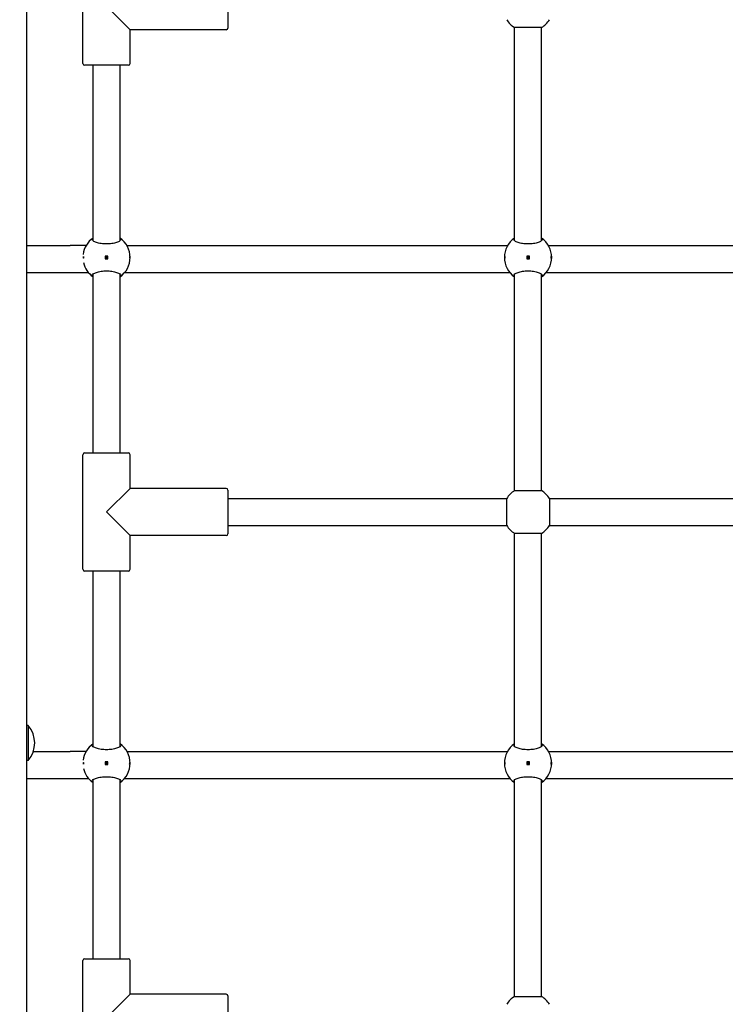
# Model space of a CAD drawing. Units: millimetres. Extents: x 1408 to 20548, y 539 to 21849.
# Drawn here: x 10182 to 10601, y 8086 to 8670 of the extents above; entities that cross this region are included whole.
import ezdxf

# ---------------------------------------------------------------- set-up
doc = ezdxf.new("R2010")
doc.units = ezdxf.units.MM
doc.layers.add('Widoczne (ISO)', color=255, linetype='Continuous')
doc.layers.add('wymiary 100 strefy', color=5, linetype='Continuous')
doc.styles.get("Standard").update_dxf_attribs({"font": 'arial.ttf'})
doc.dimstyles.new('FK_rzuty 100_STREFY', dxfattribs={"dimscale": 100, "dimtxt": 4, "dimasz": 2.5, "dimexe": 1.25, "dimexo": 0.625, "dimgap": 1, "dimtad": 1, "dimdec": 1, "dimlfac": 0.001, "dimrnd": 0.01, "dimzin": 1, "dimdsep": 46, "dimtxsty": 'Standard', "dimblk": 'OBLIQUE', "dimcen": 2.5, "dimadec": 0, "dimazin": 0, "dimtfac": 1, "dimtdec": 1, "dimtmove": 0, "dimatfit": 3, "dimfxl": 1, "dimarcsym": 0})

# ---------------------------------------------------------------- blocks, each defined once
blk = doc.blocks.new('_Oblique')
at = {"color": 0, "linetype": 'ByBlock', "lineweight": -2}
blk.add_line((-0.5, -0.5), (0.5, 0.5), dxfattribs=at)
blk = doc.blocks.new('*D7')
at = {"layer": 'Defpoints', "color": 0, "transparency": 16777216}
for p in [(13476.79, 10517.89), (5623.71, 6148.85), (13476.79, 1731.96)]:
    blk.add_point(p, dxfattribs=at)
at = {"layer": 'wymiary 100 strefy', "color": 0, "lineweight": -2, "transparency": 16777216}
for p, q in [((13476.79, 10455.39), (13476.79, 1606.96)), ((5623.71, 6086.35), (5623.71, 1606.96)), ((5623.71, 1731.96), (13476.79, 1731.96))]:
    blk.add_line(p, q, dxfattribs=at)
at = {"layer": 'wymiary 100 strefy', "color": 0, "lineweight": -2, "transparency": 16777216, "xscale": 200, "yscale": 200, "zscale": 200, "rotation": 180}
blk.add_blockref('_Oblique', (5623.71, 1731.96), dxfattribs=at)
at = {"layer": 'wymiary 100 strefy', "color": 0, "lineweight": -2, "transparency": 16777216, "xscale": 200, "yscale": 200, "zscale": 200}
blk.add_blockref('_Oblique', (13476.79, 1731.96), dxfattribs=at)
at = {"layer": 'wymiary 100 strefy', "color": 0, "transparency": 16777216, "insert": (9550.25, 1985.13), "char_height": 300, "attachment_point": 5}
blk.add_mtext('7.90 m', dxfattribs=at)

msp = doc.modelspace()

# ---------------------------------------------------------------- linework, layer by layer
at = {"layer": 'Widoczne (ISO)'}
for p, q in [((10186.207, 9524.894), (10186.207, 7530.894)), ((10219.707, 8643.894), (10219.707, 8711.894)), ((10305.707, 8690.894), (10305.707, 8664.894)), ((10233.707, 8677.894), (10247.707, 8663.894)), ((10304.707, 8663.894), (10247.707, 8663.894)), ((10247.707, 8643.894), (10247.707, 8663.894)), ((10475.707, 8538.769), (10475.707, 8665.205)), ((10491.707, 8665.205), (10475.707, 8665.205)), ((10491.707, 8538.769), (10491.707, 8665.205)), ((10246.707, 8642.894), (10220.707, 8642.894)), ((10225.707, 8538.769), (10225.707, 8642.894)), ((10241.707, 8538.769), (10241.707, 8642.894)), ((10186.207, 8535.894), (10212.047, 8535.894)), ((10221.583, 8535.894), (10212.047, 8535.894)), ((10245.831, 8535.894), (10471.583, 8535.894)), ((10495.831, 8535.894), (10721.583, 8535.894)), ((10232.957, 8529.644), (10232.957, 8528.144)), ((10234.457, 8529.644), (10232.957, 8529.644)), ((10232.957, 8528.144), (10234.457, 8528.144)), ((10234.457, 8528.144), (10234.457, 8529.644)), ((10482.957, 8529.644), (10482.957, 8528.144)), ((10484.457, 8529.644), (10482.957, 8529.644)), ((10482.957, 8528.144), (10484.457, 8528.144)), ((10484.457, 8528.144), (10484.457, 8529.644)), ((10186.207, 8519.894), (10212.047, 8519.894)), ((10212.047, 8519.894), (10222.983, 8519.894)), ((10225.707, 8412.894), (10225.707, 8519.019)), ((10241.707, 8412.894), (10241.707, 8519.019)), ((10244.431, 8519.894), (10472.983, 8519.894)), ((10475.707, 8390.582), (10475.707, 8519.019)), ((10491.707, 8390.582), (10491.707, 8519.019)), ((10494.431, 8519.894), (10722.983, 8519.894)), ((10219.707, 8343.894), (10219.707, 8411.894)), ((10220.707, 8412.894), (10246.707, 8412.894)), ((10247.707, 8391.894), (10247.707, 8411.894)), ((10247.707, 8391.894), (10233.707, 8377.894)), ((10304.707, 8391.894), (10247.707, 8391.894)), ((10305.707, 8390.894), (10305.707, 8364.894)), ((10475.707, 8390.582), (10491.707, 8390.582)), ((10305.707, 8385.894), (10471.018, 8385.894)), ((10471.018, 8369.894), (10471.018, 8385.894)), ((10496.396, 8385.894), (10721.018, 8385.894)), ((10496.396, 8385.894), (10496.396, 8369.894)), ((10233.707, 8377.894), (10247.707, 8363.894)), ((10305.707, 8369.894), (10471.018, 8369.894)), ((10496.396, 8369.894), (10721.018, 8369.894)), ((10304.707, 8363.894), (10247.707, 8363.894)), ((10247.707, 8343.894), (10247.707, 8363.894)), ((10475.707, 8238.769), (10475.707, 8365.205)), ((10491.707, 8365.205), (10475.707, 8365.205)), ((10491.707, 8238.769), (10491.707, 8365.205)), ((10246.707, 8342.894), (10220.707, 8342.894)), ((10225.707, 8238.769), (10225.707, 8342.894)), ((10241.707, 8238.769), (10241.707, 8342.894)), ((10187.31, 8251.219), (10186.207, 8251.219)), ((10187.31, 8251.219), (10187.31, 8230.569)), ((10190.286, 8235.894), (10212.047, 8235.894)), ((10221.583, 8235.894), (10212.047, 8235.894)), ((10245.831, 8235.894), (10471.583, 8235.894)), ((10495.831, 8235.894), (10721.583, 8235.894)), ((10187.31, 8230.569), (10186.207, 8230.569)), ((10232.957, 8229.644), (10232.957, 8228.144)), ((10234.457, 8229.644), (10232.957, 8229.644)), ((10234.457, 8228.144), (10234.457, 8229.644)), ((10482.957, 8229.644), (10482.957, 8228.144)), ((10484.457, 8229.644), (10482.957, 8229.644)), ((10484.457, 8228.144), (10484.457, 8229.644)), ((10232.957, 8228.144), (10234.457, 8228.144)), ((10482.957, 8228.144), (10484.457, 8228.144)), ((10186.207, 8219.894), (10212.047, 8219.894)), ((10212.047, 8219.894), (10222.983, 8219.894)), ((10225.707, 8112.894), (10225.707, 8219.019)), ((10241.707, 8112.894), (10241.707, 8219.019)), ((10244.431, 8219.894), (10472.983, 8219.894)), ((10475.707, 8090.582), (10475.707, 8219.019)), ((10491.707, 8090.582), (10491.707, 8219.019)), ((10494.431, 8219.894), (10722.983, 8219.894)), ((10219.707, 8043.894), (10219.707, 8111.894)), ((10220.707, 8112.894), (10246.707, 8112.894)), ((10247.707, 8091.894), (10247.707, 8111.894)), ((10247.707, 8091.894), (10233.707, 8077.894)), ((10304.707, 8091.894), (10247.707, 8091.894)), ((10305.707, 8090.894), (10305.707, 8064.894)), ((10475.707, 8090.582), (10491.707, 8090.582))]:
    msp.add_line(p, q, dxfattribs=at)
for centre in [(10233.707, 8528.894), (10483.707, 8528.894), (10233.707, 8228.894), (10483.707, 8228.894)]:
    msp.add_circle(centre, 0.5, dxfattribs=at)
for centre, radius, start, end in [((10483.707, 8677.894), 15, 212.230953, 237.769047), ((10483.707, 8677.894), 15, 302.230953, 327.769047), ((10304.707, 8664.894), 1, 270, 0), ((10220.707, 8643.894), 1, 180, 270), ((10246.707, 8643.894), 1, 270, 0), ((10233.707, 8528.894), 14, 124.849905, 172.612436), ((10233.707, 8528.894), 14, 304.849905, 55.150095), ((10483.707, 8528.894), 14, 124.849905, 235.150095), ((10483.707, 8528.894), 14, 304.849905, 55.150095), ((10233.707, 8528.894), 14, 192.802067, 235.150095), ((10220.707, 8411.894), 1, 90, 180), ((10246.707, 8411.894), 1, 0, 90), ((10304.707, 8390.894), 1, 0, 90), ((10483.707, 8377.894), 15, 122.230953, 147.769047), ((10483.707, 8377.894), 15, 32.230953, 57.769047), ((10483.707, 8377.894), 15, 212.230953, 237.769047), ((10483.707, 8377.894), 15, 302.230953, 327.769047), ((10304.707, 8364.894), 1, 270, 0), ((10220.707, 8343.894), 1, 180, 270), ((10246.707, 8343.894), 1, 270, 0), ((10175.087, 8240.894), 16, 319.81089, 40.18911), ((10233.707, 8228.894), 14, 124.849905, 172.612436), ((10233.707, 8228.894), 14, 304.849905, 55.150095), ((10483.707, 8228.894), 14, 124.849905, 235.150095), ((10483.707, 8228.894), 14, 304.849905, 55.150095), ((10233.707, 8228.894), 14, 192.802067, 235.150095), ((10220.707, 8111.894), 1, 90, 180), ((10246.707, 8111.894), 1, 0, 90), ((10304.707, 8090.894), 1, 0, 90), ((10483.707, 8077.894), 15, 122.230953, 147.769047), ((10483.707, 8077.894), 15, 32.230953, 57.769047)]:
    msp.add_arc(centre, radius, start, end, dxfattribs=at)
for points, knots in [([(10241.707, 8540.382), (10242.045, 8540.136), (10242.207, 8539.868), (10242.207, 8539.304), (10241.99, 8538.968), (10241.105, 8538.318), (10240.438, 8538.004), (10238.919, 8537.499), (10237.979, 8537.271), (10235.907, 8536.96), (10234.774, 8536.878), (10232.64, 8536.878), (10231.508, 8536.96), (10229.435, 8537.271), (10228.495, 8537.499), (10226.976, 8538.004), (10226.309, 8538.318), (10225.424, 8538.968), (10225.207, 8539.304), (10225.207, 8539.868), (10225.369, 8540.136), (10225.707, 8540.382)], [1.0105883, 1.0105883, 1.0105883, 1.0105883, 1.3018039, 1.3018039, 1.6376732, 1.6376732, 1.9735425, 1.9735425, 2.2936655, 2.2936655, 2.6137884, 2.6137884, 2.9339113, 2.9339113, 3.2540343, 3.2540343, 3.5899036, 3.5899036, 3.9257729, 3.9257729, 4.2169885, 4.2169885, 4.2169885, 4.2169885]), ([(10491.707, 8540.382), (10492.045, 8540.136), (10492.207, 8539.868), (10492.207, 8539.304), (10491.99, 8538.968), (10491.105, 8538.318), (10490.438, 8538.004), (10488.919, 8537.499), (10487.979, 8537.271), (10485.907, 8536.96), (10484.774, 8536.878), (10482.64, 8536.878), (10481.508, 8536.96), (10479.435, 8537.271), (10478.495, 8537.499), (10476.976, 8538.004), (10476.309, 8538.318), (10475.424, 8538.968), (10475.207, 8539.304), (10475.207, 8539.868), (10475.369, 8540.136), (10475.707, 8540.382)], [1.0105883, 1.0105883, 1.0105883, 1.0105883, 1.3018039, 1.3018039, 1.6376732, 1.6376732, 1.9735425, 1.9735425, 2.2936655, 2.2936655, 2.6137884, 2.6137884, 2.9339113, 2.9339113, 3.2540343, 3.2540343, 3.5899036, 3.5899036, 3.9257729, 3.9257729, 4.2169885, 4.2169885, 4.2169885, 4.2169885]), ([(10219.932, 8528.894), (10219.932, 8528.957), (10219.935, 8529.023), (10219.946, 8529.146), (10219.954, 8529.202), (10219.973, 8529.291), (10219.986, 8529.33), (10220.013, 8529.381), (10220.028, 8529.394), (10220.055, 8529.394), (10220.07, 8529.381), (10220.097, 8529.33), (10220.11, 8529.291), (10220.129, 8529.202), (10220.138, 8529.146), (10220.149, 8529.023), (10220.152, 8528.957), (10220.152, 8528.831), (10220.149, 8528.764), (10220.138, 8528.642), (10220.129, 8528.586), (10220.11, 8528.497), (10220.097, 8528.458), (10220.07, 8528.406), (10220.055, 8528.394), (10220.028, 8528.394), (10220.013, 8528.406), (10219.986, 8528.458), (10219.973, 8528.497), (10219.954, 8528.586), (10219.946, 8528.642), (10219.935, 8528.764), (10219.932, 8528.831), (10219.932, 8528.894)], [0, 0, 0, 0, 0.01881123, 0.01881123, 0.03762247, 0.03762247, 0.05692676, 0.05692676, 0.07623106, 0.07623106, 0.09554091, 0.09554091, 0.11485075, 0.11485075, 0.13366257, 0.13366257, 0.15247439, 0.15247439, 0.17128621, 0.17128621, 0.19009802, 0.19009802, 0.20940787, 0.20940787, 0.22871772, 0.22871772, 0.24802201, 0.24802201, 0.26732631, 0.26732631, 0.28613754, 0.28613754, 0.30494878, 0.30494878, 0.30494878, 0.30494878]), ([(10247.482, 8528.894), (10247.482, 8528.831), (10247.479, 8528.764), (10247.468, 8528.642), (10247.46, 8528.586), (10247.441, 8528.497), (10247.428, 8528.458), (10247.401, 8528.406), (10247.387, 8528.394), (10247.359, 8528.394), (10247.344, 8528.406), (10247.317, 8528.458), (10247.304, 8528.497), (10247.285, 8528.586), (10247.276, 8528.642), (10247.265, 8528.764), (10247.263, 8528.831), (10247.263, 8528.957), (10247.265, 8529.023), (10247.276, 8529.146), (10247.285, 8529.202), (10247.304, 8529.291), (10247.317, 8529.33), (10247.344, 8529.381), (10247.359, 8529.394), (10247.387, 8529.394), (10247.401, 8529.381), (10247.428, 8529.33), (10247.441, 8529.291), (10247.46, 8529.202), (10247.468, 8529.146), (10247.479, 8529.023), (10247.482, 8528.957), (10247.482, 8528.894)], [0, 0, 0, 0, 0.01881123, 0.01881123, 0.03762247, 0.03762247, 0.05692676, 0.05692676, 0.07623106, 0.07623106, 0.09554091, 0.09554091, 0.11485075, 0.11485075, 0.13366257, 0.13366257, 0.15247439, 0.15247439, 0.17128621, 0.17128621, 0.19009802, 0.19009802, 0.20940787, 0.20940787, 0.22871772, 0.22871772, 0.24802201, 0.24802201, 0.26732631, 0.26732631, 0.28613754, 0.28613754, 0.30494878, 0.30494878, 0.30494878, 0.30494878]), ([(10469.932, 8528.894), (10469.932, 8528.957), (10469.935, 8529.023), (10469.946, 8529.146), (10469.954, 8529.202), (10469.973, 8529.291), (10469.986, 8529.33), (10470.013, 8529.381), (10470.028, 8529.394), (10470.055, 8529.394), (10470.07, 8529.381), (10470.097, 8529.33), (10470.11, 8529.291), (10470.129, 8529.202), (10470.138, 8529.146), (10470.149, 8529.023), (10470.152, 8528.957), (10470.152, 8528.831), (10470.149, 8528.764), (10470.138, 8528.642), (10470.129, 8528.586), (10470.11, 8528.497), (10470.097, 8528.458), (10470.07, 8528.406), (10470.055, 8528.394), (10470.028, 8528.394), (10470.013, 8528.406), (10469.986, 8528.458), (10469.973, 8528.497), (10469.954, 8528.586), (10469.946, 8528.642), (10469.935, 8528.764), (10469.932, 8528.831), (10469.932, 8528.894)], [0, 0, 0, 0, 0.01881123, 0.01881123, 0.03762247, 0.03762247, 0.05692676, 0.05692676, 0.07623106, 0.07623106, 0.09554091, 0.09554091, 0.11485075, 0.11485075, 0.13366257, 0.13366257, 0.15247439, 0.15247439, 0.17128621, 0.17128621, 0.19009802, 0.19009802, 0.20940787, 0.20940787, 0.22871772, 0.22871772, 0.24802201, 0.24802201, 0.26732631, 0.26732631, 0.28613754, 0.28613754, 0.30494878, 0.30494878, 0.30494878, 0.30494878]), ([(10497.482, 8528.894), (10497.482, 8528.831), (10497.479, 8528.764), (10497.468, 8528.642), (10497.46, 8528.586), (10497.441, 8528.497), (10497.428, 8528.458), (10497.401, 8528.406), (10497.387, 8528.394), (10497.359, 8528.394), (10497.344, 8528.406), (10497.317, 8528.458), (10497.304, 8528.497), (10497.285, 8528.586), (10497.276, 8528.642), (10497.265, 8528.764), (10497.263, 8528.831), (10497.263, 8528.957), (10497.265, 8529.023), (10497.276, 8529.146), (10497.285, 8529.202), (10497.304, 8529.291), (10497.317, 8529.33), (10497.344, 8529.381), (10497.359, 8529.394), (10497.387, 8529.394), (10497.401, 8529.381), (10497.428, 8529.33), (10497.441, 8529.291), (10497.46, 8529.202), (10497.468, 8529.146), (10497.479, 8529.023), (10497.482, 8528.957), (10497.482, 8528.894)], [0, 0, 0, 0, 0.01881123, 0.01881123, 0.03762247, 0.03762247, 0.05692676, 0.05692676, 0.07623106, 0.07623106, 0.09554091, 0.09554091, 0.11485075, 0.11485075, 0.13366257, 0.13366257, 0.15247439, 0.15247439, 0.17128621, 0.17128621, 0.19009802, 0.19009802, 0.20940787, 0.20940787, 0.22871772, 0.22871772, 0.24802201, 0.24802201, 0.26732631, 0.26732631, 0.28613754, 0.28613754, 0.30494878, 0.30494878, 0.30494878, 0.30494878]), ([(10225.707, 8517.405), (10225.369, 8517.652), (10225.207, 8517.92), (10225.207, 8518.484), (10225.424, 8518.819), (10226.309, 8519.469), (10226.976, 8519.784), (10228.495, 8520.289), (10229.435, 8520.517), (10231.508, 8520.828), (10232.64, 8520.91), (10234.774, 8520.91), (10235.907, 8520.828), (10237.979, 8520.517), (10238.919, 8520.289), (10240.438, 8519.784), (10241.105, 8519.469), (10241.99, 8518.819), (10242.207, 8518.484), (10242.207, 8517.92), (10242.045, 8517.652), (10241.707, 8517.405)], [1.0105883, 1.0105883, 1.0105883, 1.0105883, 1.3018039, 1.3018039, 1.6376732, 1.6376732, 1.9735425, 1.9735425, 2.2936655, 2.2936655, 2.6137884, 2.6137884, 2.9339113, 2.9339113, 3.2540343, 3.2540343, 3.5899036, 3.5899036, 3.9257729, 3.9257729, 4.2169885, 4.2169885, 4.2169885, 4.2169885]), ([(10475.707, 8517.405), (10475.369, 8517.652), (10475.207, 8517.92), (10475.207, 8518.484), (10475.424, 8518.819), (10476.309, 8519.469), (10476.976, 8519.784), (10478.495, 8520.289), (10479.435, 8520.517), (10481.508, 8520.828), (10482.64, 8520.91), (10484.774, 8520.91), (10485.907, 8520.828), (10487.979, 8520.517), (10488.919, 8520.289), (10490.438, 8519.784), (10491.105, 8519.469), (10491.99, 8518.819), (10492.207, 8518.484), (10492.207, 8517.92), (10492.045, 8517.652), (10491.707, 8517.405)], [1.0105883, 1.0105883, 1.0105883, 1.0105883, 1.3018039, 1.3018039, 1.6376732, 1.6376732, 1.9735425, 1.9735425, 2.2936655, 2.2936655, 2.6137884, 2.6137884, 2.9339113, 2.9339113, 3.2540343, 3.2540343, 3.5899036, 3.5899036, 3.9257729, 3.9257729, 4.2169885, 4.2169885, 4.2169885, 4.2169885]), ([(10241.707, 8240.382), (10242.045, 8240.136), (10242.207, 8239.868), (10242.207, 8239.304), (10241.99, 8238.968), (10241.105, 8238.318), (10240.438, 8238.004), (10238.919, 8237.499), (10237.979, 8237.271), (10235.907, 8236.96), (10234.774, 8236.878), (10232.64, 8236.878), (10231.508, 8236.96), (10229.435, 8237.271), (10228.495, 8237.499), (10226.976, 8238.004), (10226.309, 8238.318), (10225.424, 8238.968), (10225.207, 8239.304), (10225.207, 8239.868), (10225.369, 8240.136), (10225.707, 8240.382)], [1.0105883, 1.0105883, 1.0105883, 1.0105883, 1.3018039, 1.3018039, 1.6376732, 1.6376732, 1.9735425, 1.9735425, 2.2936655, 2.2936655, 2.6137884, 2.6137884, 2.9339113, 2.9339113, 3.2540343, 3.2540343, 3.5899036, 3.5899036, 3.9257729, 3.9257729, 4.2169885, 4.2169885, 4.2169885, 4.2169885]), ([(10491.707, 8240.382), (10492.045, 8240.136), (10492.207, 8239.868), (10492.207, 8239.304), (10491.99, 8238.968), (10491.105, 8238.318), (10490.438, 8238.004), (10488.919, 8237.499), (10487.979, 8237.271), (10485.907, 8236.96), (10484.774, 8236.878), (10482.64, 8236.878), (10481.508, 8236.96), (10479.435, 8237.271), (10478.495, 8237.499), (10476.976, 8238.004), (10476.309, 8238.318), (10475.424, 8238.968), (10475.207, 8239.304), (10475.207, 8239.868), (10475.369, 8240.136), (10475.707, 8240.382)], [1.0105883, 1.0105883, 1.0105883, 1.0105883, 1.3018039, 1.3018039, 1.6376732, 1.6376732, 1.9735425, 1.9735425, 2.2936655, 2.2936655, 2.6137884, 2.6137884, 2.9339113, 2.9339113, 3.2540343, 3.2540343, 3.5899036, 3.5899036, 3.9257729, 3.9257729, 4.2169885, 4.2169885, 4.2169885, 4.2169885]), ([(10219.932, 8228.894), (10219.932, 8228.957), (10219.935, 8229.023), (10219.946, 8229.146), (10219.954, 8229.202), (10219.973, 8229.291), (10219.986, 8229.33), (10220.013, 8229.381), (10220.028, 8229.394), (10220.055, 8229.394), (10220.07, 8229.381), (10220.097, 8229.33), (10220.11, 8229.291), (10220.129, 8229.202), (10220.138, 8229.146), (10220.149, 8229.023), (10220.152, 8228.957), (10220.152, 8228.831), (10220.149, 8228.764), (10220.138, 8228.642), (10220.129, 8228.586), (10220.11, 8228.497), (10220.097, 8228.458), (10220.07, 8228.406), (10220.055, 8228.394), (10220.028, 8228.394), (10220.013, 8228.406), (10219.986, 8228.458), (10219.973, 8228.497), (10219.954, 8228.586), (10219.946, 8228.642), (10219.935, 8228.764), (10219.932, 8228.831), (10219.932, 8228.894)], [0, 0, 0, 0, 0.01881123, 0.01881123, 0.03762247, 0.03762247, 0.05692676, 0.05692676, 0.07623106, 0.07623106, 0.09554091, 0.09554091, 0.11485075, 0.11485075, 0.13366257, 0.13366257, 0.15247439, 0.15247439, 0.17128621, 0.17128621, 0.19009802, 0.19009802, 0.20940787, 0.20940787, 0.22871772, 0.22871772, 0.24802201, 0.24802201, 0.26732631, 0.26732631, 0.28613754, 0.28613754, 0.30494878, 0.30494878, 0.30494878, 0.30494878]), ([(10247.482, 8228.894), (10247.482, 8228.831), (10247.479, 8228.764), (10247.468, 8228.642), (10247.46, 8228.586), (10247.441, 8228.497), (10247.428, 8228.458), (10247.401, 8228.406), (10247.387, 8228.394), (10247.359, 8228.394), (10247.344, 8228.406), (10247.317, 8228.458), (10247.304, 8228.497), (10247.285, 8228.586), (10247.276, 8228.642), (10247.265, 8228.764), (10247.263, 8228.831), (10247.263, 8228.957), (10247.265, 8229.023), (10247.276, 8229.146), (10247.285, 8229.202), (10247.304, 8229.291), (10247.317, 8229.33), (10247.344, 8229.381), (10247.359, 8229.394), (10247.387, 8229.394), (10247.401, 8229.381), (10247.428, 8229.33), (10247.441, 8229.291), (10247.46, 8229.202), (10247.468, 8229.146), (10247.479, 8229.023), (10247.482, 8228.957), (10247.482, 8228.894)], [0, 0, 0, 0, 0.01881123, 0.01881123, 0.03762247, 0.03762247, 0.05692676, 0.05692676, 0.07623106, 0.07623106, 0.09554091, 0.09554091, 0.11485075, 0.11485075, 0.13366257, 0.13366257, 0.15247439, 0.15247439, 0.17128621, 0.17128621, 0.19009802, 0.19009802, 0.20940787, 0.20940787, 0.22871772, 0.22871772, 0.24802201, 0.24802201, 0.26732631, 0.26732631, 0.28613754, 0.28613754, 0.30494878, 0.30494878, 0.30494878, 0.30494878]), ([(10469.932, 8228.894), (10469.932, 8228.957), (10469.935, 8229.023), (10469.946, 8229.146), (10469.954, 8229.202), (10469.973, 8229.291), (10469.986, 8229.33), (10470.013, 8229.381), (10470.028, 8229.394), (10470.055, 8229.394), (10470.07, 8229.381), (10470.097, 8229.33), (10470.11, 8229.291), (10470.129, 8229.202), (10470.138, 8229.146), (10470.149, 8229.023), (10470.152, 8228.957), (10470.152, 8228.831), (10470.149, 8228.764), (10470.138, 8228.642), (10470.129, 8228.586), (10470.11, 8228.497), (10470.097, 8228.458), (10470.07, 8228.406), (10470.055, 8228.394), (10470.028, 8228.394), (10470.013, 8228.406), (10469.986, 8228.458), (10469.973, 8228.497), (10469.954, 8228.586), (10469.946, 8228.642), (10469.935, 8228.764), (10469.932, 8228.831), (10469.932, 8228.894)], [0, 0, 0, 0, 0.01881123, 0.01881123, 0.03762247, 0.03762247, 0.05692676, 0.05692676, 0.07623106, 0.07623106, 0.09554091, 0.09554091, 0.11485075, 0.11485075, 0.13366257, 0.13366257, 0.15247439, 0.15247439, 0.17128621, 0.17128621, 0.19009802, 0.19009802, 0.20940787, 0.20940787, 0.22871772, 0.22871772, 0.24802201, 0.24802201, 0.26732631, 0.26732631, 0.28613754, 0.28613754, 0.30494878, 0.30494878, 0.30494878, 0.30494878]), ([(10497.482, 8228.894), (10497.482, 8228.831), (10497.479, 8228.764), (10497.468, 8228.642), (10497.46, 8228.586), (10497.441, 8228.497), (10497.428, 8228.458), (10497.401, 8228.406), (10497.387, 8228.394), (10497.359, 8228.394), (10497.344, 8228.406), (10497.317, 8228.458), (10497.304, 8228.497), (10497.285, 8228.586), (10497.276, 8228.642), (10497.265, 8228.764), (10497.263, 8228.831), (10497.263, 8228.957), (10497.265, 8229.023), (10497.276, 8229.146), (10497.285, 8229.202), (10497.304, 8229.291), (10497.317, 8229.33), (10497.344, 8229.381), (10497.359, 8229.394), (10497.387, 8229.394), (10497.401, 8229.381), (10497.428, 8229.33), (10497.441, 8229.291), (10497.46, 8229.202), (10497.468, 8229.146), (10497.479, 8229.023), (10497.482, 8228.957), (10497.482, 8228.894)], [0, 0, 0, 0, 0.01881123, 0.01881123, 0.03762247, 0.03762247, 0.05692676, 0.05692676, 0.07623106, 0.07623106, 0.09554091, 0.09554091, 0.11485075, 0.11485075, 0.13366257, 0.13366257, 0.15247439, 0.15247439, 0.17128621, 0.17128621, 0.19009802, 0.19009802, 0.20940787, 0.20940787, 0.22871772, 0.22871772, 0.24802201, 0.24802201, 0.26732631, 0.26732631, 0.28613754, 0.28613754, 0.30494878, 0.30494878, 0.30494878, 0.30494878]), ([(10225.707, 8217.405), (10225.369, 8217.652), (10225.207, 8217.92), (10225.207, 8218.484), (10225.424, 8218.819), (10226.309, 8219.469), (10226.976, 8219.784), (10228.495, 8220.289), (10229.435, 8220.517), (10231.508, 8220.828), (10232.64, 8220.91), (10234.774, 8220.91), (10235.907, 8220.828), (10237.979, 8220.517), (10238.919, 8220.289), (10240.438, 8219.784), (10241.105, 8219.469), (10241.99, 8218.819), (10242.207, 8218.484), (10242.207, 8217.92), (10242.045, 8217.652), (10241.707, 8217.405)], [1.0105883, 1.0105883, 1.0105883, 1.0105883, 1.3018039, 1.3018039, 1.6376732, 1.6376732, 1.9735425, 1.9735425, 2.2936655, 2.2936655, 2.6137884, 2.6137884, 2.9339113, 2.9339113, 3.2540343, 3.2540343, 3.5899036, 3.5899036, 3.9257729, 3.9257729, 4.2169885, 4.2169885, 4.2169885, 4.2169885]), ([(10475.707, 8217.405), (10475.369, 8217.652), (10475.207, 8217.92), (10475.207, 8218.484), (10475.424, 8218.819), (10476.309, 8219.469), (10476.976, 8219.784), (10478.495, 8220.289), (10479.435, 8220.517), (10481.508, 8220.828), (10482.64, 8220.91), (10484.774, 8220.91), (10485.907, 8220.828), (10487.979, 8220.517), (10488.919, 8220.289), (10490.438, 8219.784), (10491.105, 8219.469), (10491.99, 8218.819), (10492.207, 8218.484), (10492.207, 8217.92), (10492.045, 8217.652), (10491.707, 8217.405)], [1.0105883, 1.0105883, 1.0105883, 1.0105883, 1.3018039, 1.3018039, 1.6376732, 1.6376732, 1.9735425, 1.9735425, 2.2936655, 2.2936655, 2.6137884, 2.6137884, 2.9339113, 2.9339113, 3.2540343, 3.2540343, 3.5899036, 3.5899036, 3.9257729, 3.9257729, 4.2169885, 4.2169885, 4.2169885, 4.2169885])]:
    msp.add_open_spline(points, degree=3, knots=knots, dxfattribs=at)

# ---------------------------------------------------------------- dimensions: what is measured, and where the dimension line sits
at = {"layer": 'wymiary 100 strefy'}
dim = msp.add_linear_dim(base=(13476.79, 1731.957), p1=(5623.707, 6148.852), p2=(13476.79, 10517.894), dimstyle='FK_rzuty 100_STREFY', override={"dimtxt": 3, "dimasz": 2, "dimdec": 2, "dimrnd": 0.1, "dimpost": ' m'}, dxfattribs=at)
dim.commit()
dim.dimension.update_dxf_attribs({"geometry": '*D7', "text_midpoint": (9550.249, 1731.957), "dimtype": 160})

doc.saveas('drawing.dxf')
